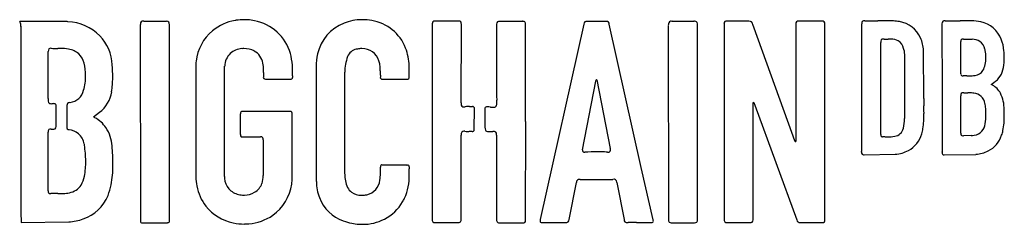
# Model space of a CAD drawing. Extents: x 0.1 to 26.6, y -0.2 to 5.3.
import ezdxf

# ---------------------------------------------------------------- set-up
doc = ezdxf.new("R2010")
doc.units = 0
doc.layers.add('DEFAULT_255_2_778', color=255, linetype='CONTINUOUS')

msp = doc.modelspace()

# ---------------------------------------------------------------- linework, layer by layer
at = {"layer": 'DEFAULT_255_2_778'}
for p, q in [((4.065, 5.291), (3.475, 5.291)), ((11.915, 5.297), (11.306, 5.297)), ((18.235, 5.291), (17.673, 5.291)), ((18.235, 5.291), (18.235, 5.291)), ((19.728, 5.294), (19.133, 5.294)), ((21.69, 5.294), (21.078, 5.294)), ((1.396, 5.284), (0.134, 5.284)), ((0.164, 5.127), (0.164, 0.162)), ((3.375, 5.194), (3.378, -0.065)), ((4.16, -0.065), (4.155, 5.201)), ((11.219, 5.207), (11.219, -0.022)), ((11.999, 3.098), (12.002, 5.21)), ((12.948, 5.201), (12.948, 3.245)), ((13.645, 5.291), (13.039, 5.291)), ((13.728, 2.596), (13.728, 5.204)), ((15.292, 5.217), (14.12, -0.036)), ((15.884, 5.29), (15.382, 5.29)), ((16.835, 1.364), (15.975, 5.217)), ((17.562, 5.184), (17.566, -0.032)), ((18.342, 0.53), (18.345, 5.184)), ((19.059, 5.221), (19.059, -0.022)), ((20.8, 2.529), (19.836, 5.211)), ((20.987, 5.204), (20.99, 2.061)), ((21.771, -0.039), (21.767, 5.214)), ((21.767, 5.214), (21.767, 5.214)), ((22.757, 5.225), (22.757, 1.791)), ((24.914, 5.217), (24.917, 3.372)), ((25.489, 4.815), (25.73, 4.812)), ((23.273, 3.508), (23.27, 4.727)), ((23.896, 4.506), (23.909, 4.336)), ((24.421, 4.509), (24.418, 4.508)), ((24.428, 3.217), (24.421, 4.509)), ((25.426, 3.898), (25.426, 4.752)), ((0.901, 3.221), (0.901, 4.483)), ((23.909, 4.336), (23.909, 2.677)), ((4.866, 4.073), (4.866, 1.109)), ((5.637, 3.955), (5.64, 4.085)), ((8.097, 4.069), (8.097, 2.579)), ((10.598, 3.794), (10.598, 4.096)), ((5.637, 1.123), (5.637, 3.955)), ((6.735, 3.741), (7.411, 3.741)), ((8.871, 1.19), (8.871, 3.922)), ((9.878, 3.741), (10.544, 3.741)), ((15.617, 3.687), (15.627, 3.721)), ((15.64, 3.717), (16.001, 1.873)), ((25.425, 3.884), (25.426, 3.898)), ((15.258, 1.839), (15.617, 3.687)), ((23.273, 2.272), (23.273, 3.508)), ((26.236, 3.594), (26.306, 3.647)), ((26.236, 3.596), (26.236, 3.594)), ((24.917, 3.372), (24.917, 1.789)), ((25.422, 2.797), (25.419, 3.289)), ((1.115, 2.532), (1.115, 3)), ((1.402, 3.013), (1.402, 2.461)), ((12.347, 2.387), (12.353, 2.948)), ((12.631, 2.914), (12.631, 2.549)), ((12.781, 2.988), (12.779, 2.988)), ((19.839, -0.018), (19.839, 3.112)), ((19.859, 3.115), (19.889, 3.035)), ((19.889, 3.035), (21.011, -0.042)), ((2.119, 2.73), (2.28, 2.847)), ((2.129, 2.716), (2.126, 2.717)), ((6.062, 2.81), (6.062, 2.247)), ((7.395, 2.867), (6.123, 2.867)), ((7.457, 2.8), (7.455, 2.8)), ((7.457, 1.08), (7.457, 2.8)), ((25.422, 2.288), (25.422, 2.797)), ((8.097, 2.579), (8.101, 2.579)), ((8.101, 2.579), (8.104, 0.985)), ((13.725, -0.025), (13.729, 2.592)), ((13.729, 2.592), (13.728, 2.596)), ((20.96, 2.081), (20.8, 2.529)), ((26.075, 2.539), (26.075, 2.539)), ((0.897, 0.737), (0.897, 2.314)), ((6.126, 2.184), (6.601, 2.187)), ((11.999, -0.006), (11.996, 2.237)), ((12.949, 2.231), (12.945, -0.019)), ((25.697, 2.221), (25.489, 2.218)), ((6.678, 2.111), (6.678, 1.15)), ((15.928, 1.779), (15.928, 1.779)), ((22.82, 1.707), (23.66, 1.72)), ((24.977, 1.705), (25.824, 1.718)), ((10.538, 1.431), (9.882, 1.431)), ((10.538, 1.427), (10.538, 1.431)), ((17.156, -0.042), (16.835, 1.364)), ((16.835, 1.364), (16.835, 1.364)), ((1.874, 1.129), (1.871, 1.129)), ((14.897, -0.036), (15.091, 0.965)), ((15.191, 1.046), (16.075, 1.046)), ((16.182, 0.962), (16.373, -0.032)), ((18.345, -0.039), (18.342, 0.53)), ((0.164, 0.162), (0.174, -0.112)), ((0.174, -0.112), (1.453, -0.096)), ((3.431, -0.118), (4.107, -0.118)), ((11.309, -0.113), (11.889, -0.113)), ((13.042, -0.122), (13.632, -0.122)), ((14.18, -0.116), (14.803, -0.116)), ((16.774, -0.112), (17.096, -0.112)), ((17.649, -0.119), (18.262, -0.119)), ((19.15, -0.115), (19.745, -0.115)), ((21.115, -0.115), (21.694, -0.115))]:
    msp.add_line(p, q, dxfattribs=at)
for centre, radius, start, end in [((3.444, 5.225), 0.0687, 76.4995, 184.7654), ((3.46, 4.951), 0.341, 87.3792, 89.9106), ((4.077, 5.003), 0.288, 90.0694, 92.5508), ((4.087, 5.215), 0.0773, 48.3331, 97.4082), ((6.135, 4.044), 1.288, 99.5873, 129.4162), ((6.169, 3.866), 1.47, 98.4474, 99.736), ((6.165, 3.9), 1.436, 90.0257, 98.4742), ((6.164, 3.946), 1.39, 82.1705, 90.0187), ((6.199, 4.069), 1.263, 20.3299, 82.9549), ((9.332, 3.996), 1.338, 90.4026, 111.1761), ((9.344, 3.833), 1.501, 90.0001, 90.8377), ((9.347, 3.925), 1.409, 80.0245, 90.0968), ((9.401, 4.146), 1.182, 21.2291, 80.7424), ((11.282, 5.235), 0.0635, 78.4175, 190.6422), ((11.294, 5.047), 0.251, 87.2099, 89.9292), ((11.927, 5.034), 0.263, 90.0704, 92.6617), ((11.935, 5.22), 0.0781, 51.7761, 96.3192), ((13.012, 5.229), 0.0637, 77.4505, 188.8275), ((13.025, 5.012), 0.279, 87.1961, 89.9188), ((13.656, 5.036), 0.256, 90.0617, 92.5509), ((13.664, 5.215), 0.077, 53.0295, 96.2313), ((15.369, 5.215), 0.0769, 79.7942, 178.4459), ((17.636, 5.222), 0.072, 75.1846, 180.041), ((17.654, 4.842), 0.45, 87.571, 89.8929), ((18.269, 5.215), 0.0771, 34.1233, 100.7275), ((19.115, 5.24), 0.0571, 72.3944, 188.034), ((19.737, 5.195), 0.1, 9.2218, 94.8284), ((21.05, 5.233), 0.0637, 77.4358, 188.9104), ((21.064, 5.015), 0.28, 87.1995, 89.9188), ((21.699, 5.198), 0.0966, 61.0782, 95.2059), ((22.83, 5.216), 0.0933, 81.7372, 128.03), ((23.016, 12.034), 6.728, 268.5352, 269.2798), ((23.061, 15.994), 10.688, 269.3065, 270.0445), ((23.049, 38.838), 33.532, 270.0347, 270.2432), ((23.333, -28.259), 33.565, 90.0345, 90.243), ((23.34, -2.371), 7.678, 87.9755, 90.2006), ((23.575, 4.259), 1.044, 79.0496, 88.0285), ((24.991, 5.203), 0.105, 83.034, 123.5291), ((25.24, 13.916), 8.612, 268.4291, 270.1373), ((25.237, 38.6), 33.296, 270.0414, 270.2869), ((25.57, -28.049), 33.354, 90.0408, 90.2866), ((25.556, -5.528), 10.833, 89.2179, 90.0489), ((25.696, 4.122), 1.182, 77.0793, 89.6049), ((0.035, 5.198), 0.131, 355.8028, 41.2104), ((0.838, 5.122), 0.674, 176.9342, 179.5491), ((-0.383, 5.191), 0.549, 357.2549, 359.7364), ((-2.683, 5.289), 2.851, 357.3519, 357.4948), ((1.285, 3.382), 1.906, 85.6959, 86.6663), ((1.377, 3.998), 1.285, 44.7411, 87.7211), ((3.67, 5.195), 0.295, 175.3964, 180.2442), ((4.048, 5.214), 0.108, 353.009, 33.1359), ((6.111, 4.082), 1.244, 129.6747, 173.7598), ((9.275, 4.159), 1.166, 111.4872, 167.1707), ((11.578, 5.208), 0.359, 177.4338, 180.1233), ((11.906, 5.223), 0.097, 352.2244, 36.8497), ((13.273, 5.202), 0.325, 176.8294, 180.1529), ((13.632, 5.219), 0.0972, 351.1979, 36.3863), ((15.896, 5.068), 0.223, 90.0865, 93.025), ((15.903, 5.219), 0.0719, 358.0752, 95.7112), ((17.871, 5.187), 0.309, 173.442, 180.4988), ((18.254, 4.841), 0.451, 90.1062, 92.4132), ((18.253, 4.951), 0.34, 89.671, 90.001), ((18.181, 5.195), 0.165, 356.0079, 22.6475), ((19.256, 5.232), 0.198, 180.0949, 183.3093), ((21.314, 5.205), 0.327, 176.8488, 180.1523), ((21.691, 5.228), 0.0773, 349.4295, 44.8824), ((22.849, 5.236), 0.0926, 144.6626, 186.9249), ((23.65, 4.539), 0.755, 24.1932, 80.6099), ((25.004, 5.233), 0.0908, 140.4374, 187.9556), ((25.331, 5.217), 0.418, 179.5342, 180.0061), ((25.811, 4.541), 0.748, 21.1594, 78.5256), ((1.421, 4.078), 1.198, 2.307, 43.5047), ((23.386, 4.738), 0.117, 151.0772, 185.5791), ((23.33, 4.754), 0.0616, 82.2947, 138.7234), ((23.337, 4.568), 0.247, 84.6204, 89.7105), ((23.425, 5.493), 0.682, 264.5328, 270.4752), ((23.425, 7.444), 2.634, 270.1373, 270.9583), ((23.513, 2.178), 2.634, 90.1373, 90.9583), ((23.509, 3.982), 0.829, 87.1222, 90.1891), ((23.55, 4.39), 0.421, 63.9172, 89.9394), ((23.59, 4.505), 0.3, 11.1417, 60.9922), ((23.466, 4.466), 0.953, 2.5352, 23.638), ((25.473, 4.766), 0.0496, 83.2605, 197.1475), ((25.479, 4.663), 0.153, 86.0246, 89.8855), ((25.716, 4.404), 0.408, 58.1172, 88.0716), ((25.479, 4.409), 1.105, 4.5659, 21.3386), ((0.996, 4.496), 0.0955, 144.2354, 188.0622), ((0.962, 4.499), 0.0687, 83.7886, 128.796), ((0.969, 4.337), 0.23, 86.6701, 89.8971), ((1.116, 6.954), 2.391, 266.7751, 270.4873), ((1.133, 26.863), 22.3, 270.0099, 270.0663), ((1.185, -17.746), 22.309, 90.0099, 90.0663), ((1.184, -0.94), 5.502, 89.5791, 90.0384), ((1.237, 3.202), 1.36, 81.1111, 90.5278), ((1.375, 4.033), 0.518, 48.2173, 81.9485), ((6.127, 4.064), 0.494, 92.828, 132.6136), ((6.155, 3.785), 0.774, 90.0284, 93.9327), ((6.166, 3.979), 0.581, 62.5801, 91.095), ((5.677, 3.969), 1.79, 357.0705, 17.5127), ((9.246, 4.224), 0.325, 101.9312, 158.2736), ((9.334, 3.939), 0.622, 93.8594, 104.4636), ((9.329, 3.998), 0.563, 90.0142, 93.7361), ((9.338, 4.092), 0.469, 17.1811, 91.077), ((9.198, 4.066), 1.4, 1.2101, 21.2701), ((23.337, 4.424), 0.565, 8.3497, 14.2598), ((25.734, 4.469), 0.344, 12.8664, 54.9471), ((25.509, 4.391), 0.581, 11.8416, 15.4282), ((25.226, 4.331), 0.871, 0.005, 11.8424), ((1.364, 4.05), 0.514, 13.709, 46.0787), ((6.136, 4.071), 0.495, 133.8947, 178.2897), ((6.211, 4.087), 0.464, 9.973, 61.314), ((9.556, 4.074), 1.459, 166.3658, 180.2013), ((9.939, 3.953), 1.068, 158.5419, 181.6623), ((25.145, 4.335), 0.951, 347.6585, 359.1477), ((25.221, 4.331), 0.876, 359.3148, 0.0011), ((24.76, 4.328), 1.829, 351.2221, 359.9947), ((24.77, 4.327), 1.819, 0.6233, 5.3488), ((24.77, 4.327), 1.818, 359.9994, 0.6251), ((0.542, 3.829), 1.364, 0.2725, 14.5439), ((-1.459, 3.763), 4.093, 0.2872, 5.0984), ((6.199, 4.066), 1.334, 173.4888, 179.7078), ((6.092, 4.05), 0.588, 11.411, 11.5863), ((5.903, 4.011), 0.781, 358.9567, 11.4518), ((3.496, 4.01), 3.188, 358.3394, 359.7624), ((9.201, 4.033), 0.618, 8.6723, 18.6495), ((8.53, 3.943), 1.294, 0.8249, 8.1154), ((25.614, 4.208), 0.467, 329.0824, 350.6335), ((25.985, 4.141), 0.59, 303.0105, 350.9297), ((0.54, 3.829), 1.366, 343.4036, 359.9979), ((0.541, 3.829), 1.365, 359.9982, 0.2722), ((0.329, 3.767), 2.304, 350.8334, 0.1354), ((-0.344, 3.783), 2.978, 359.7932, 0.0011), ((6.726, 3.788), 0.0478, 159.8879, 280.3418), ((9.87, 3.825), 3.189, 178.3397, 179.763), ((7.997, 3.837), 1.316, 179.9575, 181.4293), ((7.424, 3.779), 0.0399, 250.8075, 3.6566), ((-19.717, 3.886), 27.181, 359.8815, 359.9831), ((34.65, 3.773), 27.186, 179.8815, 179.9831), ((9.868, 3.785), 0.0454, 163.9397, 282.4254), ((6.79, 3.898), 3.035, 359.9091, 1.2002), ((-0.772, 3.901), 10.597, 359.6988, 359.9565), ((20.471, 3.79), 10.647, 179.6997, 179.958), ((10.555, 3.784), 0.0441, 256.1013, 13.8987), ((15.624, 3.698), 0.0235, 68.0641, 84.235), ((15.467, 3.234), 0.513, 71.1367, 71.1773), ((15.643, 3.742), 0.0251, 247.6999, 263.148), ((25.464, 3.863), 0.0406, 174.0625, 281.7088), ((25.537, 3.867), 0.113, 171.0303, 179.5744), ((25.472, 3.958), 0.134, 270.1065, 274.2549), ((25.536, 2.505), 1.32, 89.8411, 92.3411), ((25.532, -0.446), 4.271, 89.2685, 89.8952), ((25.641, 8.097), 4.273, 269.2686, 269.8954), ((25.64, 4.92), 1.095, 269.6196, 274.3178), ((25.673, 4.522), 0.696, 274.0688, 281.3039), ((25.769, 4.132), 0.296, 278.0054, 326.2595), ((25.915, 2.968), 0.705, 59.4987, 62.9491), ((25.992, 3.085), 0.566, 29.4278, 60.1779), ((2.018, 3.206), 1.117, 179.2102, 182.8915), ((1.427, 3.539), 0.434, 278.6745, 346.6851), ((1.762, 3.523), 0.852, 307.4725, 351.649), ((13.819, 3.261), 0.87, 180.9966, 185.8043), ((35.644, 3.249), 11.217, 180.167, 181.1443), ((25.477, 3.314), 0.0599, 82.448, 193.5902), ((25.65, 3.301), 0.231, 180.0638, 182.9066), ((25.484, 3.173), 0.2, 83.5195, 89.6912), ((25.596, 4.827), 1.458, 266.4691, 270.523), ((25.603, -1.343), 4.713, 89.5452, 89.9194), ((25.648, 2.598), 0.771, 80.5857, 90.5709), ((25.732, 2.987), 0.374, 50.4284, 83.4676), ((25.747, 3.038), 0.326, 7.4158, 46.9511), ((25.588, 2.92), 0.999, 359.7968, 26.286), ((0.963, 3.14), 0.0611, 171.769, 238.9727), ((0.985, 3.25), 0.171, 251.6684, 274.1382), ((0.997, 4.06), 0.98, 270.0205, 270.603), ((0.977, 5.553), 2.473, 270.706, 271.4928), ((1.048, 2.977), 0.104, 66.6621, 93.4357), ((1.046, 3.016), 0.0706, 346.9869, 52.7062), ((1.474, 3.034), 0.0731, 86.5112, 186.0564), ((1.613, 3.027), 0.212, 180.102, 183.6226), ((1.39, 3.684), 0.583, 278.7472, 280.2069), ((12.353, 3.083), 0.355, 177.6478, 179.9407), ((12.26, 3.083), 0.262, 179.9291, 182.7735), ((12.062, 3.059), 0.0648, 169.8512, 278.0151), ((12.069, 3.247), 0.252, 270.4837, 277.5118), ((12.166, 2.563), 0.439, 89.3236, 98.3594), ((12.163, 1.386), 1.615, 88.0102, 89.7065), ((12.275, 4.626), 1.626, 268.019, 269.7213), ((12.269, 3.619), 0.619, 269.8777, 272.8675), ((12.309, 2.957), 0.0446, 347.9192, 102.0808), ((12.693, 2.938), 0.0633, 139.8882, 186.9776), ((12.928, 2.932), 0.297, 180.2002, 183.4177), ((12.694, 2.91), 0.0849, 83.0918, 125.5958), ((12.688, 2.351), 0.643, 81.9306, 88.5739), ((12.868, 3.606), 0.625, 262.0136, 268.6796), ((12.853, 3.247), 0.265, 269.9997, 270.3447), ((12.865, 3.08), 0.0986, 264.1421, 315.5593), ((12.876, 3.058), 0.0753, 321.7147, 328.5807), ((12.802, 3.089), 0.156, 332.9697, 3.5886), ((-0.027, 2.048), 13.028, 4.9315, 4.9524), ((12.137, 3.087), 0.82, 0.8506, 5.6712), ((19.837, 3.153), 0.0409, 272.6261, 286.7892), ((19.861, 3.074), 0.0415, 92.3572, 106.6362), ((13.169, 2.801), 11.263, 0.1618, 1.1413), ((25.563, 2.991), 0.516, 8.9203, 9.8567), ((24.427, 2.795), 1.668, 359.9978, 9.5395), ((18.02, 2.736), 8.569, 0.1684, 1.206), ((2.137, 2.732), 0.0177, 185.9258, 209.4904), ((2.146, 2.735), 0.0273, 206.2582, 222.6426), ((1.634, 1.781), 1.058, 60.5336, 62.1152), ((1.731, 1.933), 0.879, 34.9155, 61.1643), ((6.11, 2.82), 0.0488, 75.1549, 191.5217), ((7.395, 2.661), 0.206, 89.1441, 90.0037), ((7.407, 2.817), 0.0508, 340.3268, 100.6765), ((22.961, 2.658), 0.948, 345.4545, 1.1774), ((21.833, 2.789), 2.599, 351.5465, 0.507), ((19.054, 2.833), 5.378, 359.7752, 0.0016), ((24.422, 2.795), 1.673, 351.2054, 359.8215), ((24.439, 2.795), 1.656, 359.8219, 360), ((24.707, 2.723), 1.883, 348.8025, 1.163), ((0.983, 2.328), 0.0865, 140.3426, 189.3564), ((0.967, 2.304), 0.0942, 83.4793, 122.7227), ((1.042, 4.811), 2.414, 268.4778, 269.2808), ((1.022, 3.351), 0.954, 269.3867, 269.9814), ((1.034, 2.563), 0.166, 265.7912, 288.5349), ((1.055, 2.456), 0.0596, 301.5429, 8.477), ((0.025, 2.518), 1.09, 357.2342, 0.7486), ((1.463, 2.445), 0.0639, 165.0728, 268.667), ((1.624, 1.888), 0.992, 3.1665, 33.4866), ((12.232, 2.379), 0.116, 0.1146, 4.3098), ((14.752, 2.527), 2.121, 179.4159, 182.2011), ((12.822, 2.443), 0.189, 179.328, 203.0371), ((23.597, 2.489), 0.291, 279.5249, 346.1917), ((23.403, 2.572), 1.014, 342.793, 350.6112), ((25.705, 2.58), 0.372, 319.0926, 353.69), ((1.387, 1.868), 0.518, 51.3247, 81.7274), ((1.401, 1.915), 0.473, 10.1926, 49.0641), ((6.117, 2.235), 0.0559, 166.9284, 231.9898), ((6.119, 2.28), 0.0963, 247.9347, 274.3303), ((6.615, 2.117), 0.0719, 42.754, 100.5416), ((6.578, 2.119), 0.1, 354.9587, 27.3915), ((12.132, 2.252), 0.136, 151.0385, 186.1054), ((12.061, 2.275), 0.0648, 83.4136, 138.7402), ((12.067, 2.13), 0.209, 82.8857, 89.658), ((12.162, 3.082), 0.748, 264.7364, 270.4523), ((12.161, 5.155), 2.82, 270.1287, 270.9199), ((12.252, -0.463), 2.798, 90.1365, 90.9246), ((12.248, 1.508), 0.828, 87.0595, 90.2099), ((12.304, 2.376), 0.0435, 251.4015, 4.2152), ((12.717, 2.414), 0.0825, 212.405, 274.1662), ((12.765, 2.859), 0.529, 265.3863, 270.4621), ((12.767, 3.9), 1.571, 270.1129, 271.4365), ((12.674, 7.726), 5.398, 271.405, 271.8521), ((12.864, 1.994), 0.338, 90.0938, 92.6982), ((12.879, 2.265), 0.0688, 355.3069, 103.0654), ((12.638, 2.232), 0.31, 359.7106, 4.9297), ((23.406, 2.23), 0.136, 175.4365, 179.7505), ((23.317, 2.228), 0.047, 176.6202, 210.9848), ((23.638, 2.212), 0.369, 173.6564, 175.4189), ((23.077, 2.277), 0.197, 352.745, 358.5335), ((23.311, 2.233), 0.0443, 220.2064, 277.6954), ((23.305, -3.113), 5.302, 89.15, 89.8792), ((23.463, 7.478), 5.29, 269.1488, 269.8773), ((23.471, 3.234), 1.046, 268.9258, 279.5586), ((23.649, 2.479), 0.752, 298.9317, 344.0212), ((25.473, 2.27), 0.0534, 160.7377, 276.0584), ((25.478, 2.388), 0.171, 270.1168, 273.7508), ((25.658, 2.886), 0.666, 273.3104, 280.738), ((25.729, 2.588), 0.36, 278.6115, 315.717), ((25.82, 2.462), 0.734, 297.4729, 341.7185), ((25.55, 2.576), 1.027, 340.3926, 347.7442), ((1.19, 1.855), 0.692, 8.8987, 12.0004), ((-0.686, 1.537), 2.594, 0.079, 9.4357), ((-3.12, 1.412), 5.759, 0.3856, 5.2894), ((15.719, 1.815), 0.288, 3.7314, 11.5541), ((20.849, 2.04), 0.119, 19.2733, 20.0487), ((21.176, 2.153), 0.227, 199.0207, 200.0168), ((20.982, 2.08), 0.02, 192.93, 274.7573), ((20.983, 2.109), 0.0491, 270.3594, 278.7053), ((15.389, 1.815), 0.133, 169.323, 179.1614), ((15.298, 1.818), 0.0421, 181.2409, 293.8681), ((15.722, -19.337), 21.12, 90.1481, 91.1028), ((15.669, -7.753), 9.536, 89.3685, 90.014), ((15.696, -5.496), 7.279, 88.1767, 89.3827), ((15.929, 2.071), 0.292, 269.7479, 274.3205), ((15.961, 1.825), 0.0462, 258.0482, 4.1941), ((15.888, 1.829), 0.119, 0.0495, 2.572), ((22.805, 1.758), 0.0506, 165.661, 275.8432), ((21.939, 1.792), 0.818, 359.1614, 359.8868), ((23.562, 1.768), 0.805, 179.153, 179.8728), ((22.82, 1.868), 0.161, 266.6838, 270.0736), ((23.599, 2.602), 0.884, 273.9717, 297.9204), ((24.96, 1.749), 0.0451, 166.1037, 278.1749), ((24.631, 1.789), 0.286, 359.7291, 360), ((24.305, 1.792), 0.612, 358.3269, 359.5441), ((25.465, 1.758), 0.548, 178.2677, 179.7307), ((24.969, 1.836), 0.131, 268.8064, 270.002), ((24.969, 1.857), 0.152, 270.0596, 273.0698), ((25.759, 2.613), 0.897, 274.1343, 296.4558), ((-0.505, 1.539), 2.414, 350.2173, 0.0352), ((-0.193, 1.421), 2.832, 349.4297, 359.9445), ((-1.195, 1.451), 3.834, 359.5203, 0.0014), ((9.869, 1.388), 0.0448, 73.2483, 187.1058), ((9.977, 1.383), 0.153, 180.1853, 184.628), ((6.313, 1.256), 3.514, 0.1023, 1.8637), ((10.537, 2.169), 0.742, 270.069, 270.5164), ((10.55, 0.694), 0.733, 90.0755, 90.5204), ((10.559, 1.385), 0.0429, 358.0046, 102.3667), ((34.473, 1.393), 23.872, 180.0233, 180.163), ((-13.219, 1.257), 23.82, 0.0237, 0.1632), ((1.253, 1.224), 0.626, 328.0508, 351.2701), ((6.067, 1.119), 1.201, 180.4699, 192.0433), ((6.318, 1.132), 0.681, 180.7495, 184.9407), ((6.12, 1.102), 0.482, 183.4135, 220.0654), ((6.077, 1.137), 0.602, 340.7828, 0.7029), ((5.921, 1.144), 0.757, 0.0007, 0.4486), ((6.147, 1.106), 1.31, 351.6913, 358.8516), ((9.616, 1.153), 0.746, 177.2033, 205.8188), ((8.347, 1.233), 1.48, 351.9484, 358.6509), ((7.571, 1.261), 2.255, 358.4007, 0.0366), ((9.201, 1.121), 1.401, 335.3607, 2.1482), ((4.124, 1.26), 6.477, 359.2341, 0.0629), ((1.384, 1.16), 0.481, 280.4203, 326.2431), ((1.101, 1.184), 1.516, 337.9858, 349.2753), ((6.13, 1.102), 1.26, 190.6855, 217.8365), ((6.218, 1.089), 0.452, 300.3004, 340.5946), ((6.218, 1.092), 1.237, 305.2322, 351.8632), ((9.37, 1.003), 1.265, 180.7937, 200.7251), ((9.27, 0.989), 0.363, 206.2948, 232.9642), ((9.366, 1.073), 0.449, 282.1427, 353.9702), ((15.173, 0.965), 0.0821, 80.3072, 179.611), ((15.191, 0.71), 0.335, 89.9916, 90.7739), ((16.095, 0.962), 0.0864, 5.4226, 103.0861), ((15.91, 0.907), 0.278, 11.3679, 12.9754), ((0.949, 0.718), 0.0547, 161.4314, 278.1285), ((1.292, 0.737), 0.395, 179.9937, 180.3313), ((0.957, 0.856), 0.192, 270.0936, 273.3092), ((1.083, -1.395), 2.062, 89.7298, 93.2121), ((1.09, -4.949), 5.616, 89.5502, 89.9691), ((0.982, -19.505), 20.173, 89.4928, 89.5675), ((1.239, 8.466), 7.8, 269.4227, 269.9185), ((1.232, 3.2), 2.533, 269.8966, 271.66), ((1.285, 1.541), 0.874, 271.3672, 282.2877), ((1.501, 1.006), 1.079, 288.3939, 338.8102), ((6.117, 1.124), 0.493, 222.2826, 258.1565), ((6.161, 1.249), 0.625, 256.5551, 270.0146), ((6.161, 1.249), 0.625, 270.0001, 270.9075), ((6.167, 1.185), 0.561, 270.3361, 299.8182), ((9.188, 0.945), 1.076, 201.2582, 250.5084), ((9.307, 1.054), 0.437, 234.2288, 271.4025), ((9.318, 1.182), 0.564, 270.0037, 271.7513), ((9.313, 1.25), 0.633, 271.9393, 283.3941), ((9.24, 1.154), 1.38, 329.0228, 333.4513), ((6.121, 1.11), 1.258, 218.3766, 258.5794), ((9.361, 1.071), 1.233, 297.7346, 329.4183), ((6.193, 1.132), 1.285, 274.3954, 305.0922), ((1.351, 1.428), 1.527, 273.8155, 288.7265), ((3.476, -0.074), 0.0978, 174.6251, 179.8543), ((3.42, -0.077), 0.0428, 176.3566, 284.585), ((4.117, -0.074), 0.0446, 257.9581, 12.1502), ((6.17, 1.291), 1.445, 258.1176, 270.0975), ((6.172, 1.398), 1.551, 270.0159, 274.4398), ((9.325, 1.251), 1.41, 249.422, 258.9477), ((9.352, 1.364), 1.526, 258.7558, 266.0181), ((9.345, 1.27), 1.432, 266.0572, 269.987), ((9.354, 1.109), 1.271, 269.5831, 297.2309), ((11.331, -0.034), 0.113, 173.9161, 210.9053), ((11.286, -0.041), 0.073, 225.0354, 278.0424), ((11.296, 0.179), 0.292, 270.0856, 272.6856), ((11.906, 0.322), 0.435, 267.6905, 269.9147), ((11.919, -0.019), 0.0947, 262.2249, 309.896), ((11.891, -0.029), 0.108, 324.4195, 4.2255), ((11.564, -0.006), 0.436, 358.0378, 0.0604), ((13.063, -0.034), 0.118, 172.3768, 213.8471), ((13.026, -0.028), 0.0948, 229.7104, 275.741), ((13.042, 0.2), 0.322, 268.7151, 270.0177), ((13.645, 0.177), 0.299, 267.5175, 269.9332), ((13.66, -0.06), 0.0649, 256.0755, 6.383), ((13.354, -0.027), 0.371, 356.1055, 0.3036), ((14.203, -0.075), 0.088, 177.9779, 179.9709), ((14.154, -0.077), 0.0397, 177.5256, 283.4578), ((14.327, -0.086), 0.213, 166.4335, 176.3866), ((14.18, 0.132), 0.248, 266.2572, 270.1844), ((14.815, -0.036), 0.0812, 261.2281, 359.8482), ((14.281, 0.109), 0.632, 346.7402, 346.771), ((16.455, -0.035), 0.082, 178.0129, 273.0502), ((16.458, 0.086), 0.203, 270.2431, 276.1137), ((16.617, -2.323), 2.212, 89.735, 93.552), ((16.632, -4.571), 4.459, 90, 90.0594), ((16.62, -9.482), 9.37, 89.4901, 89.928), ((16.787, 9.208), 9.32, 269.4884, 269.925), ((17.115, 0.173), 0.286, 266.2564, 269.7454), ((17.125, -0.079), 0.0359, 251.5488, 4.775), ((16.845, -0.107), 0.318, 10.8052, 11.7219), ((17.002, -0.079), 0.158, 1.2189, 11.7643), ((17.657, -0.046), 0.0927, 171.1312, 219.6639), ((17.631, -0.041), 0.0786, 234.7651, 275.3656), ((17.638, 0.115), 0.234, 270.0606, 272.6669), ((18.276, -0.034), 0.0865, 260.6265, 309.7441), ((18.252, -0.049), 0.0943, 327.3205, 6.488), ((19.166, -0.036), 0.107, 172.2255, 213.511), ((19.133, -0.026), 0.0893, 230.6659, 276.4809), ((19.149, 0.238), 0.353, 268.8865, 270.0159), ((19.759, 0.181), 0.297, 267.4416, 269.932), ((19.774, -0.052), 0.0649, 256.2382, 6.5727), ((19.468, -0.02), 0.371, 356.1444, 0.2969), ((21.1, -0.026), 0.0904, 189.9784, 279.3655), ((21.707, -0.045), 0.0716, 259.3663, 317.522), ((21.67, -0.047), 0.101, 332.8471, 4.99)]:
    msp.add_arc(centre, radius, start, end, dxfattribs=at)

doc.saveas('drawing.dxf')
